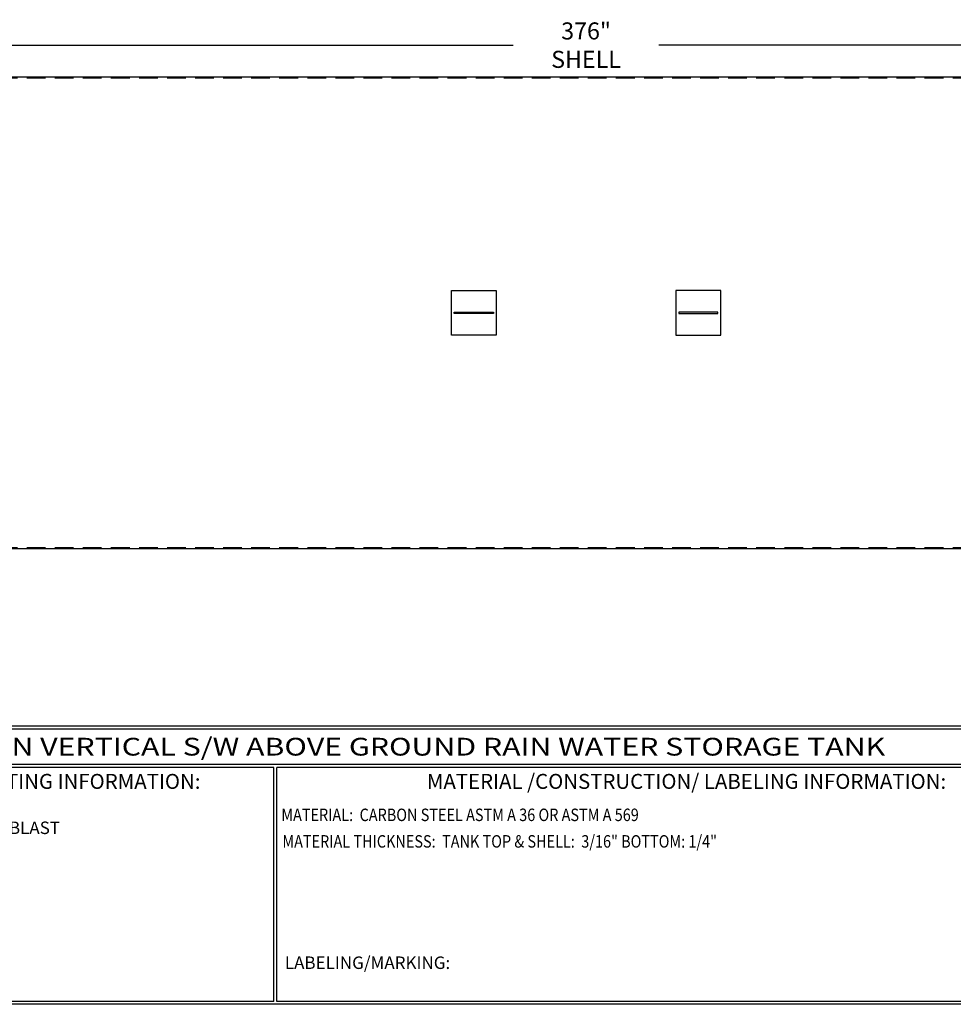
# Model space of a CAD drawing. Units: inches. Extents: x -8 to 941, y 0 to 599.
# Drawn here: x 374 to 748, y 0 to 395 of the extents above; entities that cross this region are included whole.
import ezdxf
from ezdxf.enums import TextEntityAlignment as Align

# ---------------------------------------------------------------- set-up
doc = ezdxf.new("R2010")
doc.units = ezdxf.units.IN
doc.header["$LTSCALE"] = 30
doc.header["$MEASUREMENT"] = 0
doc.header["$PDMODE"] = 34
doc.linetypes.add('HIDDEN', pattern=[0.375, 0.25, -0.125])
doc.layers.add('HIDDEN', color=3, linetype='HIDDEN')
doc.layers.add('Title Block', color=9, linetype='Continuous')
doc.styles.add('BOLD2', font='arial.ttf', dxfattribs={"width": 1.25})
doc.styles.add('SMOOTH', font='ROMANS', dxfattribs={"width": 0.85})
doc.dimstyles.new('scale 1.5', dxfattribs={"dimscale": 38, "dimtxt": 0.18, "dimasz": 0.18, "dimexe": 0.18, "dimexo": 0.0625, "dimgap": 0.09, "dimtad": 0, "dimtih": 1, "dimtoh": 1, "dimdec": 4, "dimlfac": 0.666667, "dimzin": 0, "dimdsep": 46, "dimlunit": 5, "dimtxsty": 'SMOOTH', "dimcen": 0.09, "dimclrd": 1, "dimclre": 1, "dimclrt": 2, "dimadec": 0, "dimazin": 0, "dimtfac": 1, "dimtdec": 4, "dimtofl": 0, "dimtmove": 0, "dimatfit": 3, "dimfxl": 1, "dimfrac": 1, "dimtolj": 1, "dimtzin": 0, "dimarcsym": 1})

# ---------------------------------------------------------------- blocks, each defined once
blk = doc.blocks.new('*D10')
at = {"color": 1, "lineweight": -2, "transparency": 16777216}
for p, q in [((318.88, 371.32), (318.88, 391.5)), ((882.88, 371.32), (882.88, 391.5)), ((325.72, 384.66), (571.71, 384.66)), ((876.04, 384.66), (630.05, 384.66))]:
    blk.add_line(p, q, dxfattribs=at)
at = {"color": 1, "transparency": 16777216}
for points in [[(325.72, 385.8), (325.72, 383.52), (318.88, 384.66)], [(876.04, 385.8), (876.04, 383.52), (882.88, 384.66)]]:
    blk.add_solid(points, dxfattribs=at)
at = {"layer": 'Defpoints', "color": 0, "transparency": 16777216}
for p in [(318.88, 384.66), (318.88, 368.94), (882.88, 368.94)]:
    blk.add_point(p, dxfattribs=at)
at = {"color": 2, "transparency": 16777216, "insert": (600.88, 384.66), "char_height": 6.84, "attachment_point": 5, "style": 'SMOOTH'}
blk.add_mtext('\\A1;376" SHELL', dxfattribs=at)
blk = doc.blocks.new('A$C71212442')
for points in [[(135, 17.89), (171, 17.89), (171, -17.89), (135, -17.89)], [(351, 17.89), (315, 17.89), (315, -17.89), (351, -17.89)], [(168.66, -0.56), (137.34, -0.56), (137.34, 0.56), (168.66, 0.56)], [(317.34, -0.56), (348.66, -0.56), (348.66, 0.56), (317.34, 0.56)]]:
    blk.add_lwpolyline(points, close=True)

msp = doc.modelspace()

# ---------------------------------------------------------------- linework, layer by layer
msp.add_lwpolyline([(318.87917, 182.75482), (879.12917, 182.75482), (879.12917, 371.75482), (318.87917, 371.75482)], close=True)
at = {"layer": 'HIDDEN'}
for p, q in [((879.12917, 371.47357), (318.87917, 371.47357)), ((879.12917, 183.03607), (318.87917, 183.03607))]:
    msp.add_line(p, q, dxfattribs=at)
at = {"layer": 'Title Block', "color": 9}
for p, q in [((1.1875, 111.62532), (939.3125, 111.62532)), ((217.63183, 110.43782), (795.86172, 110.43782)), ((795.86172, 96.1875), (217.63183, 96.1875)), ((475.69739, 95), (217.63183, 95)), ((475.69739, 1.1875), (475.69739, 95)), ((476.88489, 1.1875), (476.88489, 95)), ((795.86172, 95), (476.88489, 95)), ((940.5, 0), (0, 0)), ((475.69739, 1.1875), (217.63183, 1.1875)), ((795.86172, 1.1875), (476.88489, 1.1875))]:
    msp.add_line(p, q, dxfattribs=at)

# ---------------------------------------------------------------- block references
at = {"xscale": 0.5, "yscale": 0.5, "zscale": 0.5}
msp.add_blockref('A$C71212442', (479.37917, 277.25482), dxfattribs=at)

# ---------------------------------------------------------------- texts
at = {"layer": 'Title Block', "color": 2, "lineweight": 40, "style": 'BOLD2', "width": 1.25}
msp.add_text('20,000 GALLON VERTICAL S/W ABOVE GROUND RAIN WATER STORAGE TANK', height=7.125, dxfattribs=at).set_placement((506.74677, 103.31266), align=Align.MIDDLE_CENTER)
at = {"layer": 'Title Block', "color": 1, "style": 'SMOOTH', "width": 0.85}
msp.add_text('MATERIAL:  CARBON STEEL ASTM A 36 OR ASTM A 569', height=5, dxfattribs=at).set_placement((478.67945, 73.47964))
at = {"layer": 'Title Block', "color": 2, "style": 'SMOOTH', "width": 0.85}
msp.add_text('MATERIAL THICKNESS:  TANK TOP & SHELL:  3/16" BOTTOM: 1/4"', height=5, dxfattribs=at).set_placement((479.10752, 62.83451))
at = {"layer": 'Title Block', "color": 1, "lineweight": 30, "char_height": 6, "width": 249.4277778, "attachment_point": 5, "style": 'SMOOTH'}
for s, insert in [('\\pt66.5,142.5;SURFACE PREPARATION/COATING INFORMATION:', (351.44105, 89.40011)), ('\\pt79.8,171;MATERIAL /CONSTRUCTION/ LABELING INFORMATION:', (641.14974, 89.40011))]:
    msp.add_mtext(s, dxfattribs=dict(at, insert=insert))
at = {"layer": 'Title Block', "color": 1, "char_height": 5, "attachment_point": 1, "style": 'SMOOTH'}
for s, insert, width in [('INTERIOR SURFACES: SSPC-SP-10 NEAR WHITE BLAST\\PTWO COATS EPOXY\\P\\PEXTERIOR SURFACES:\\P{\\C2;SSPC-SP-6 COMMERCIAL BLAST CLEAN\\PONE COAT WHITE URETHANE\\P\\C30; }', (219.53112, 73.27988), 198.6442353), ('\\pt389.5;LABELING/MARKING: ', (480.09416, 19.17589), 218.3054757)]:
    msp.add_mtext(s, dxfattribs=dict(at, insert=insert, width=width))

# ---------------------------------------------------------------- dimensions: what is measured, and where the dimension line sits
dim = msp.add_linear_dim(base=(318.87917, 384.66375), p1=(882.87917, 368.94232), p2=(318.87917, 368.94232), text='<> SHELL', dimstyle='scale 1.5', override={"dimpost": '"', "dimtol": 0, "dimlim": 0, "dimtp": 0, "dimtm": 0, "dimtfac": 1, "dimtdec": 4, "dimtolj": 1, "dimtzin": 0})
dim.commit()
dim.dimension.update_dxf_attribs({"geometry": '*D10', "text_midpoint": (600.87917, 384.66375)})

doc.saveas('drawing.dxf')
